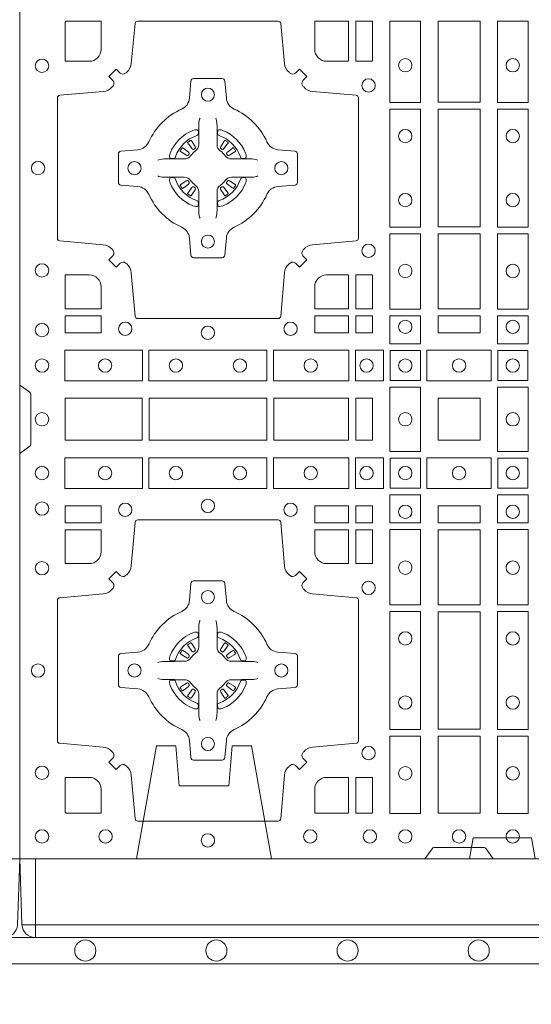
# Model space of a CAD drawing. Units: millimetres. Extents: x 0 to 21000, y 0 to 14850.
# Drawn here: x 9796 to 9992, y 10076 to 10451 of the extents above; entities that cross this region are included whole.
import ezdxf

# ---------------------------------------------------------------- set-up
doc = ezdxf.new("R2010")
doc.units = ezdxf.units.MM
doc.header["$LTSCALE"] = 333.33333
doc.linetypes.add('VERDECKT2', pattern=[4.7625, 3.175, -1.5875])
doc.layers.add('AS_kóty', color=132, linetype='Continuous', lineweight=13)
doc.layers.add('FRW-Vlies', color=8, linetype='Continuous', lineweight=15)
doc.layers.add('FRW-Rifi ST-B', color=7, linetype='Continuous', lineweight=5, transparency=0.5)
doc.styles.add('AS_Romans', font='simplex.shx', dxfattribs={"width": 0.8})
doc.dimstyles.new('AS_kóty_M25', dxfattribs={"dimscale": 25, "dimtxt": 2.5, "dimasz": 2.5, "dimexe": 2, "dimexo": 2.5, "dimgap": 0.75, "dimtad": 1, "dimtxsty": 'AS_Romans', "dimcen": 2.5, "dimdle": 2, "dimclrd": 256, "dimclre": 256, "dimclrt": 256, "dimadec": 0, "dimazin": 0, "dimtfac": 1, "dimtdec": 0, "dimtmove": 0, "dimatfit": 2, "dimfxl": 0, "dimarcsym": 0})

# ---------------------------------------------------------------- blocks, each defined once
blk = doc.blocks.new('ST-Block_SeitGitt_(DS)_verd')
at = {"color": 0, "linetype": 'Continuous', "lineweight": 0}
for p, q in [((-0.02517, 0.394), (-0.02517, 0.39912)), ((-0.03, 0.394), (-0.02517, 0.394)), ((-0.02517, 0.394), (0, 0.394)), ((-0.02517, -0.394), (-0.02517, 0.394))]:
    blk.add_line(p, q, dxfattribs=at)
at = {"color": 0, "linetype": 'Continuous'}
blk.add_line((-0.03, 0.39412), (-0.03, 0.394), dxfattribs=at)
blk.add_lwpolyline([(-0.03, 0.39412), (-0.03, -0.39412, 0.404026), (-0.02517, -0.39912), (0, -0.4), (0, 0.4), (-0.02517, 0.39912, 0.404026)], format="xyb", close=True, dxfattribs=at)
at = {"color": 0, "linetype": 'VERDECKT2', "lineweight": 13, "ltscale": 0.3}
blk.add_lwpolyline([(0, 0.30404), (0.043, 0.31162), (0.043, 0.319), (0.02777, 0.32033), (0.02777, 0.33917), (0.043, 0.3405), (0.043, 0.34788), (0, 0.35546)], dxfattribs=at)
at = {"color": 0, "linetype": 'VERDECKT2', "lineweight": 13, "ltscale": 0.2}
blk.add_lwpolyline([(0, 0.22853), (0.008, 0.22712), (0.008, 0.20488), (0, 0.20347)], dxfattribs=at)
blk = doc.blocks.new('ST-Block_(DS)')
at = {"color": 0, "linetype": 'Continuous', "lineweight": 0}
for p, q in [((0.06418, 0.27313), (0.06411, 0.27308)), ((0.06512, 0.27379), (0.06505, 0.27375)), ((0.07838, 0.27379), (0.07845, 0.27375)), ((0.07932, 0.27313), (0.07939, 0.27308)), ((0.06418, 0.25337), (0.06411, 0.25342)), ((0.06512, 0.25271), (0.06505, 0.25275)), ((0.07838, 0.25271), (0.07845, 0.25275)), ((0.07932, 0.25337), (0.07939, 0.25342)), ((0.06418, 0.08163), (0.06411, 0.08158)), ((0.06512, 0.08229), (0.06505, 0.08225)), ((0.07838, 0.08229), (0.07845, 0.08225)), ((0.07932, 0.08163), (0.07939, 0.08158)), ((0.06418, 0.06187), (0.06411, 0.06192)), ((0.06512, 0.06121), (0.06505, 0.06125)), ((0.07838, 0.06121), (0.07845, 0.06125)), ((0.07932, 0.06187), (0.07939, 0.06192))]:
    blk.add_line(p, q, dxfattribs=at)
at = {"color": 0, "linetype": 'Continuous'}
blk.add_lwpolyline([(0, 0.8), (0.8, 0.8), (0.8, 0), (0, 0)], close=True, dxfattribs=at)
at = {"color": 0, "linetype": 'Continuous', "lineweight": 0}
for points in [[(0.04038, 0.29942, -0.393417), (0.03833, 0.29949), (0.03684, 0.30099), (0.03401, 0.29816), (0.03551, 0.29667, -0.393708), (0.03558, 0.29462, 0.00291), (0.03522, 0.2942, -0.197739), (0.03185, 0.29245), (0.01528, 0.291, 0.389253), (0.01437, 0.29001), (0.01437, 0.23649, 0.389246), (0.01528, 0.2355), (0.03185, 0.23405, -0.197701), (0.03522, 0.2323, 0.00291), (0.03558, 0.23188, -0.393706), (0.03551, 0.22983), (0.03401, 0.22833), (0.03684, 0.22551), (0.03833, 0.22701, -0.39345), (0.04038, 0.22708, 0.00291), (0.0408, 0.22672, -0.197717), (0.04255, 0.22335), (0.044, 0.20678, 0.389261), (0.04499, 0.20587), (0.09851, 0.20587, 0.389254), (0.0995, 0.20678), (0.10095, 0.22335, -0.19771), (0.1027, 0.22672, 0.00291), (0.10312, 0.22708, -0.393445), (0.10517, 0.22701), (0.10667, 0.22551), (0.10949, 0.22833), (0.10799, 0.22983, -0.393717), (0.10792, 0.23188, 0.00291), (0.10828, 0.2323, -0.197697), (0.11165, 0.23405), (0.12822, 0.2355, 0.389254), (0.12913, 0.23649), (0.12913, 0.29001, 0.389261), (0.12822, 0.291), (0.11165, 0.29245, -0.197735), (0.10828, 0.2942, 0.00291), (0.10792, 0.29462, -0.393719), (0.10799, 0.29667), (0.10949, 0.29816), (0.10667, 0.30099), (0.10517, 0.29949, -0.393412), (0.10312, 0.29942, 0.00291), (0.1027, 0.29978, -0.197712), (0.10095, 0.30315), (0.0995, 0.31834, 0.389246), (0.09851, 0.31925), (0.04499, 0.31925, 0.389253), (0.044, 0.31834), (0.04255, 0.30315, -0.197719), (0.0408, 0.29978, 0.00291), (0.04038, 0.29942)], [(0.0265, 0.30398), (0.01734, 0.30398), (0.01734, 0.31901), (0.01758, 0.31901), (0.01758, 0.31925), (0.03102, 0.31925), (0.03102, 0.3085, -0.414214), (0.0265, 0.30398)], [(0.11248, 0.3085, 0.414214), (0.117, 0.30398), (0.12541, 0.30398), (0.12541, 0.31925), (0.11248, 0.31925), (0.11248, 0.3085)], [(0.09427, 0.27323, 0.273217), (0.0984, 0.27028), (0.10497, 0.2697, -0.38928), (0.10589, 0.26871), (0.10589, 0.25779, -0.389261), (0.10497, 0.2568), (0.0984, 0.25622, 0.273225), (0.09427, 0.25327, -0.186299), (0.08173, 0.24073, 0.273215), (0.07878, 0.2366), (0.0782, 0.23003, -0.389261), (0.07721, 0.22911), (0.06629, 0.22911, -0.38928), (0.0653, 0.23003), (0.06472, 0.2366, 0.273218), (0.06177, 0.24073, -0.186299), (0.04923, 0.25327, 0.273206), (0.0451, 0.25622), (0.03853, 0.2568, -0.389242), (0.03761, 0.25779), (0.03761, 0.26871, -0.389261), (0.03853, 0.2697), (0.0451, 0.27028, 0.273198), (0.04923, 0.27323, -0.186299), (0.06177, 0.28577, 0.273219), (0.06472, 0.2899), (0.0653, 0.29647, -0.389261), (0.06629, 0.29739), (0.07721, 0.29739, -0.389242), (0.0782, 0.29647), (0.07878, 0.2899, 0.273216), (0.08173, 0.28577, -0.186299), (0.09427, 0.27323)], [(0.06875, 0.28234), (0.06875, 0.28233), (0.06857, 0.28193, 0.060992), (0.06826, 0.27945), (0.06826, 0.27939), (0.06826, 0.27904), (0.06826, 0.27764), (0.06826, 0.27614), (0.06825, 0.27597), (0.06825, 0.27528), (0.06825, 0.27497), (0.06825, 0.27438), (0.06825, 0.27225, -0.240788), (0.06701, 0.26982, 0.080068), (0.06518, 0.26799, -0.2408), (0.06275, 0.26675), (0.06062, 0.26675), (0.06003, 0.26675), (0.05972, 0.26675), (0.05903, 0.26675), (0.05886, 0.26674), (0.05851, 0.26674), (0.0571, 0.26674), (0.05561, 0.26674), (0.05555, 0.26674, 0.066932), (0.05307, 0.26643), (0.05267, 0.26625), (0.05266, 0.26625)], [(0.07475, 0.28234), (0.07475, 0.28233), (0.07493, 0.28193, -0.060992), (0.07524, 0.27945), (0.07524, 0.27939), (0.07524, 0.27904), (0.07524, 0.27764), (0.07524, 0.27614), (0.07525, 0.27597), (0.07525, 0.27528), (0.07525, 0.27497), (0.07525, 0.27438), (0.07525, 0.27225, 0.240788), (0.07649, 0.26982, -0.080068), (0.07832, 0.26799, 0.2408), (0.08075, 0.26675), (0.08288, 0.26675), (0.08347, 0.26675), (0.08378, 0.26675), (0.08447, 0.26675), (0.08464, 0.26674), (0.08499, 0.26674), (0.0864, 0.26674), (0.08789, 0.26674), (0.08795, 0.26674, -0.066932), (0.09043, 0.26643), (0.09083, 0.26625), (0.09084, 0.26625)], [(0.0675, 0.27564, 0.350427), (0.06811, 0.27657), (0.06802, 0.27753), (0.06793, 0.27771), (0.06762, 0.27785), (0.06716, 0.27788), (0.06663, 0.27781), (0.06607, 0.27764), (0.06602, 0.27762, 0.205826), (0.05738, 0.26898), (0.05722, 0.2685), (0.05712, 0.26792), (0.05713, 0.26746), (0.05723, 0.26715), (0.05741, 0.26699), (0.05747, 0.26698), (0.05843, 0.26689, 0.349525), (0.05936, 0.2675, -0.231661), (0.0675, 0.27564)], [(0.076, 0.27564, -0.350427), (0.07539, 0.27657), (0.07548, 0.27753), (0.07557, 0.27771), (0.07588, 0.27785), (0.07634, 0.27788), (0.07687, 0.27781), (0.07743, 0.27764), (0.07748, 0.27762, -0.205826), (0.08612, 0.26898), (0.08628, 0.2685), (0.08638, 0.26792), (0.08637, 0.26746), (0.08627, 0.26715), (0.08609, 0.26699), (0.08603, 0.26698), (0.08507, 0.26689, -0.349525), (0.08414, 0.2675, 0.231661), (0.076, 0.27564)], [(0.06457, 0.26856), (0.06462, 0.26866), (0.06464, 0.26877), (0.06462, 0.26893), (0.06451, 0.26915), (0.06432, 0.26934), (0.06268, 0.27058), (0.06256, 0.27067), (0.06245, 0.27074), (0.06219, 0.27093, 0.399673), (0.06192, 0.27089), (0.06187, 0.27082, 0.021476), (0.06125, 0.26995), (0.06121, 0.26988, 0.399821), (0.06127, 0.26961), (0.06153, 0.26943), (0.06164, 0.26935), (0.06176, 0.26927), (0.06349, 0.26815), (0.06386, 0.26801), (0.06401, 0.26801), (0.06417, 0.26806), (0.06426, 0.26813), (0.06431, 0.26819, -0.012628), (0.06457, 0.26856)], [(0.06411, 0.27308, 0.399935), (0.06407, 0.27281), (0.06426, 0.27255), (0.06433, 0.27244), (0.06442, 0.27232), (0.06566, 0.27068), (0.06596, 0.27042), (0.06611, 0.27037), (0.06628, 0.27037), (0.06638, 0.2704), (0.06644, 0.27043, -0.012628), (0.06681, 0.27069), (0.0669, 0.27077), (0.06696, 0.27087), (0.06699, 0.27103), (0.06696, 0.27127), (0.06685, 0.27151), (0.06573, 0.27324), (0.06565, 0.27336), (0.06557, 0.27347), (0.06539, 0.27373, 0.399622), (0.06512, 0.27379)], [(0.06505, 0.27375, 0.021476), (0.06418, 0.27313)], [(0.07939, 0.27308, -0.399935), (0.07943, 0.27281), (0.07924, 0.27255), (0.07917, 0.27244), (0.07908, 0.27232), (0.07784, 0.27068), (0.07754, 0.27042), (0.07739, 0.27037), (0.07722, 0.27037), (0.07712, 0.2704), (0.07706, 0.27043, 0.012628), (0.07669, 0.27069), (0.0766, 0.27077), (0.07654, 0.27087), (0.07651, 0.27103), (0.07654, 0.27127), (0.07665, 0.27151), (0.07777, 0.27324), (0.07785, 0.27336), (0.07793, 0.27347), (0.07811, 0.27373, -0.399622), (0.07838, 0.27379)], [(0.07845, 0.27375, -0.021476), (0.07932, 0.27313)], [(0.07893, 0.26856), (0.07888, 0.26866), (0.07886, 0.26877), (0.07888, 0.26893), (0.07899, 0.26915), (0.07918, 0.26934), (0.08082, 0.27058), (0.08094, 0.27067), (0.08105, 0.27074), (0.08131, 0.27093, -0.399673), (0.08158, 0.27089), (0.08163, 0.27082, -0.021476), (0.08225, 0.26995), (0.08229, 0.26988, -0.399821), (0.08223, 0.26961), (0.08197, 0.26943), (0.08186, 0.26935), (0.08174, 0.26927), (0.08001, 0.26815), (0.07964, 0.26801), (0.07949, 0.26801), (0.07933, 0.26806), (0.07924, 0.26813), (0.07919, 0.26819, 0.012628), (0.07893, 0.26856)], [(0.06875, 0.24416), (0.06875, 0.24417), (0.06857, 0.24457, -0.060992), (0.06826, 0.24705), (0.06826, 0.24711), (0.06826, 0.24746), (0.06826, 0.24886), (0.06826, 0.25036), (0.06825, 0.25053), (0.06825, 0.25122), (0.06825, 0.25153), (0.06825, 0.25212), (0.06825, 0.25425, 0.240788), (0.06701, 0.25668, -0.080068), (0.06518, 0.25851, 0.2408), (0.06275, 0.25975), (0.06062, 0.25975), (0.06003, 0.25975), (0.05972, 0.25975), (0.05903, 0.25975), (0.05886, 0.25976), (0.05851, 0.25976), (0.0571, 0.25976), (0.05561, 0.25976), (0.05555, 0.25976, -0.066932), (0.05307, 0.26007), (0.05267, 0.26025), (0.05266, 0.26025)], [(0.0675, 0.25086, -0.350427), (0.06811, 0.24993), (0.06802, 0.24897), (0.06793, 0.24879), (0.06762, 0.24865), (0.06716, 0.24862), (0.06663, 0.24869), (0.06607, 0.24886), (0.06602, 0.24888, -0.205826), (0.05738, 0.25752), (0.05722, 0.258), (0.05712, 0.25858), (0.05713, 0.25904), (0.05723, 0.25935), (0.05741, 0.25951), (0.05747, 0.25952), (0.05843, 0.25961, -0.349525), (0.05936, 0.259, 0.231661), (0.0675, 0.25086)], [(0.07475, 0.24416), (0.07475, 0.24417), (0.07493, 0.24457, 0.060992), (0.07524, 0.24705), (0.07524, 0.24711), (0.07524, 0.24746), (0.07524, 0.24886), (0.07524, 0.25036), (0.07525, 0.25053), (0.07525, 0.25122), (0.07525, 0.25153), (0.07525, 0.25212), (0.07525, 0.25425, -0.240788), (0.07649, 0.25668, 0.080068), (0.07832, 0.25851, -0.2408), (0.08075, 0.25975), (0.08288, 0.25975), (0.08347, 0.25975), (0.08378, 0.25975), (0.08447, 0.25975), (0.08464, 0.25976), (0.08499, 0.25976), (0.0864, 0.25976), (0.08789, 0.25976), (0.08795, 0.25976, 0.066932), (0.09043, 0.26007), (0.09083, 0.26025), (0.09084, 0.26025)], [(0.076, 0.25086, 0.350427), (0.07539, 0.24993), (0.07548, 0.24897), (0.07557, 0.24879), (0.07588, 0.24865), (0.07634, 0.24862), (0.07687, 0.24869), (0.07743, 0.24886), (0.07748, 0.24888, 0.205826), (0.08612, 0.25752), (0.08628, 0.258), (0.08638, 0.25858), (0.08637, 0.25904), (0.08627, 0.25935), (0.08609, 0.25951), (0.08603, 0.25952), (0.08507, 0.25961, 0.349525), (0.08414, 0.259, -0.231661), (0.076, 0.25086)], [(0.06457, 0.25794), (0.06462, 0.25784), (0.06464, 0.25773), (0.06462, 0.25757), (0.06451, 0.25735), (0.06432, 0.25716), (0.06268, 0.25592), (0.06256, 0.25583), (0.06245, 0.25576), (0.06219, 0.25557, -0.399673), (0.06192, 0.25561), (0.06187, 0.25568, -0.021476), (0.06125, 0.25655), (0.06121, 0.25662, -0.399821), (0.06127, 0.25689), (0.06153, 0.25707), (0.06164, 0.25715), (0.06176, 0.25723), (0.06349, 0.25835), (0.06386, 0.25849), (0.06401, 0.25849), (0.06417, 0.25844), (0.06426, 0.25837), (0.06431, 0.25831, 0.012628), (0.06457, 0.25794)], [(0.06411, 0.25342, -0.399935), (0.06407, 0.25369), (0.06426, 0.25395), (0.06433, 0.25406), (0.06442, 0.25418), (0.06566, 0.25582), (0.06596, 0.25608), (0.06611, 0.25613), (0.06628, 0.25613), (0.06638, 0.2561), (0.06644, 0.25607, 0.012628), (0.06681, 0.25581), (0.0669, 0.25573), (0.06696, 0.25563), (0.06699, 0.25547), (0.06696, 0.25523), (0.06685, 0.25499), (0.06573, 0.25326), (0.06565, 0.25314), (0.06557, 0.25303), (0.06539, 0.25277, -0.399622), (0.06512, 0.25271)], [(0.07939, 0.25342, 0.399935), (0.07943, 0.25369), (0.07924, 0.25395), (0.07917, 0.25406), (0.07908, 0.25418), (0.07784, 0.25582), (0.07754, 0.25608), (0.07739, 0.25613), (0.07722, 0.25613), (0.07712, 0.2561), (0.07706, 0.25607, -0.012628), (0.07669, 0.25581), (0.0766, 0.25573), (0.07654, 0.25563), (0.07651, 0.25547), (0.07654, 0.25523), (0.07665, 0.25499), (0.07777, 0.25326), (0.07785, 0.25314), (0.07793, 0.25303), (0.07811, 0.25277, 0.399622), (0.07838, 0.25271)], [(0.07893, 0.25794), (0.07888, 0.25784), (0.07886, 0.25773), (0.07888, 0.25757), (0.07899, 0.25735), (0.07918, 0.25716), (0.08082, 0.25592), (0.08094, 0.25583), (0.08105, 0.25576), (0.08131, 0.25557, 0.399673), (0.08158, 0.25561), (0.08163, 0.25568, 0.021476), (0.08225, 0.25655), (0.08229, 0.25662, 0.399821), (0.08223, 0.25689), (0.08197, 0.25707), (0.08186, 0.25715), (0.08174, 0.25723), (0.08001, 0.25835), (0.07964, 0.25849), (0.07949, 0.25849), (0.07933, 0.25844), (0.07924, 0.25837), (0.07919, 0.25831, -0.012628), (0.07893, 0.25794)], [(0.06505, 0.25275, -0.021476), (0.06418, 0.25337)], [(0.07845, 0.25275, 0.021476), (0.07932, 0.25337)], [(0.0265, 0.22252, -0.414214), (0.03102, 0.218), (0.03102, 0.20959), (0.01734, 0.20959), (0.01734, 0.22252), (0.0265, 0.22252)], [(0.117, 0.22252, 0.414214), (0.11248, 0.218), (0.11248, 0.20959), (0.12541, 0.20959), (0.12541, 0.22252), (0.117, 0.22252)], [(0, 0.1805), (0.00383, 0.17779, -0.24527), (0.00424, 0.17709), (0.00424, 0.15791, -0.245266), (0.00383, 0.15721), (0, 0.1545)], [(0.04038, 0.03558, 0.393417), (0.03833, 0.03551), (0.03684, 0.03401), (0.03401, 0.03684), (0.03551, 0.03833, 0.393708), (0.03558, 0.04038, -0.00291), (0.03522, 0.0408, 0.197739), (0.03185, 0.04255), (0.01528, 0.044, -0.389253), (0.01437, 0.04499), (0.01437, 0.09851, -0.389246), (0.01528, 0.0995), (0.03185, 0.10095, 0.197701), (0.03522, 0.1027, -0.00291), (0.03558, 0.10312, 0.393706), (0.03551, 0.10517), (0.03401, 0.10667), (0.03684, 0.10949), (0.03833, 0.10799, 0.39345), (0.04038, 0.10792, -0.00291), (0.0408, 0.10828, 0.197717), (0.04255, 0.11165), (0.044, 0.12822, -0.389261), (0.04499, 0.12913), (0.09851, 0.12913, -0.389254), (0.0995, 0.12822), (0.10095, 0.11165, 0.19771), (0.1027, 0.10828, -0.00291), (0.10312, 0.10792, 0.393445), (0.10517, 0.10799), (0.10667, 0.10949), (0.10949, 0.10667), (0.10799, 0.10517, 0.393717), (0.10792, 0.10312, -0.00291), (0.10828, 0.1027, 0.197697), (0.11165, 0.10095), (0.12822, 0.0995, -0.389254), (0.12913, 0.09851), (0.12913, 0.04499, -0.389261), (0.12822, 0.044), (0.11165, 0.04255, 0.197735), (0.10828, 0.0408, -0.00291), (0.10792, 0.04038, 0.393719), (0.10799, 0.03833), (0.10949, 0.03684), (0.10667, 0.03401), (0.10517, 0.03551, 0.393412), (0.10312, 0.03558, -0.00291), (0.1027, 0.03522, 0.197712), (0.10095, 0.03185), (0.0995, 0.01528, -0.389246), (0.09851, 0.01437), (0.04499, 0.01437, -0.389253), (0.044, 0.01528), (0.04255, 0.03185, 0.197719), (0.0408, 0.03522, -0.00291), (0.04038, 0.03558)], [(0.0265, 0.11248, 0.414214), (0.03102, 0.117), (0.03102, 0.12541), (0.01734, 0.12541), (0.01734, 0.11248), (0.0265, 0.11248)], [(0.117, 0.11248, -0.414214), (0.11248, 0.117), (0.11248, 0.12541), (0.12541, 0.12541), (0.12541, 0.11248), (0.117, 0.11248)], [(0.09427, 0.06177, -0.273217), (0.0984, 0.06472), (0.10497, 0.0653, 0.38928), (0.10589, 0.06629), (0.10589, 0.07721, 0.389261), (0.10497, 0.0782), (0.0984, 0.07878, -0.273225), (0.09427, 0.08173, 0.186299), (0.08173, 0.09427, -0.273215), (0.07878, 0.0984), (0.0782, 0.10497, 0.389261), (0.07721, 0.10589), (0.06629, 0.10589, 0.38928), (0.0653, 0.10497), (0.06472, 0.0984, -0.273218), (0.06177, 0.09427, 0.186299), (0.04923, 0.08173, -0.273206), (0.0451, 0.07878), (0.03853, 0.0782, 0.389242), (0.03761, 0.07721), (0.03761, 0.06629, 0.389261), (0.03853, 0.0653), (0.0451, 0.06472, -0.273198), (0.04923, 0.06177, 0.186299), (0.06177, 0.04923, -0.273219), (0.06472, 0.0451), (0.0653, 0.03853, 0.389261), (0.06629, 0.03761), (0.07721, 0.03761, 0.389242), (0.0782, 0.03853), (0.07878, 0.0451, -0.273216), (0.08173, 0.04923, 0.186299), (0.09427, 0.06177)], [(0.06875, 0.09084), (0.06875, 0.09083), (0.06857, 0.09043, 0.060992), (0.06826, 0.08795), (0.06826, 0.08789), (0.06826, 0.08754), (0.06826, 0.08614), (0.06826, 0.08464), (0.06825, 0.08447), (0.06825, 0.08378), (0.06825, 0.08347), (0.06825, 0.08288), (0.06825, 0.08075, -0.240788), (0.06701, 0.07832, 0.080068), (0.06518, 0.07649, -0.2408), (0.06275, 0.07525), (0.06062, 0.07525), (0.06003, 0.07525), (0.05972, 0.07525), (0.05903, 0.07525), (0.05886, 0.07524), (0.05851, 0.07524), (0.0571, 0.07524), (0.05561, 0.07524), (0.05555, 0.07524, 0.066932), (0.05307, 0.07493), (0.05267, 0.07475), (0.05266, 0.07475)], [(0.07475, 0.09084), (0.07475, 0.09083), (0.07493, 0.09043, -0.060992), (0.07524, 0.08795), (0.07524, 0.08789), (0.07524, 0.08754), (0.07524, 0.08614), (0.07524, 0.08464), (0.07525, 0.08447), (0.07525, 0.08378), (0.07525, 0.08347), (0.07525, 0.08288), (0.07525, 0.08075, 0.240788), (0.07649, 0.07832, -0.080068), (0.07832, 0.07649, 0.2408), (0.08075, 0.07525), (0.08288, 0.07525), (0.08347, 0.07525), (0.08378, 0.07525), (0.08447, 0.07525), (0.08464, 0.07524), (0.08499, 0.07524), (0.0864, 0.07524), (0.08789, 0.07524), (0.08795, 0.07524, -0.066932), (0.09043, 0.07493), (0.09083, 0.07475), (0.09084, 0.07475)], [(0.0675, 0.08414, 0.350427), (0.06811, 0.08507), (0.06802, 0.08603), (0.06793, 0.08621), (0.06762, 0.08635), (0.06716, 0.08638), (0.06663, 0.08631), (0.06607, 0.08614), (0.06602, 0.08612, 0.205826), (0.05738, 0.07748), (0.05722, 0.077), (0.05712, 0.07642), (0.05713, 0.07596), (0.05723, 0.07565), (0.05741, 0.07549), (0.05747, 0.07548), (0.05843, 0.07539, 0.349525), (0.05936, 0.076, -0.231661), (0.0675, 0.08414)], [(0.076, 0.08414, -0.350427), (0.07539, 0.08507), (0.07548, 0.08603), (0.07557, 0.08621), (0.07588, 0.08635), (0.07634, 0.08638), (0.07687, 0.08631), (0.07743, 0.08614), (0.07748, 0.08612, -0.205826), (0.08612, 0.07748), (0.08628, 0.077), (0.08638, 0.07642), (0.08637, 0.07596), (0.08627, 0.07565), (0.08609, 0.07549), (0.08603, 0.07548), (0.08507, 0.07539, -0.349525), (0.08414, 0.076, 0.231661), (0.076, 0.08414)], [(0.06457, 0.07706), (0.06462, 0.07716), (0.06464, 0.07727), (0.06462, 0.07743), (0.06451, 0.07765), (0.06432, 0.07784), (0.06268, 0.07908), (0.06256, 0.07917), (0.06245, 0.07924), (0.06219, 0.07943, 0.399673), (0.06192, 0.07939), (0.06187, 0.07932, 0.021476), (0.06125, 0.07845), (0.06121, 0.07838, 0.399821), (0.06127, 0.07811), (0.06153, 0.07793), (0.06164, 0.07785), (0.06176, 0.07777), (0.06349, 0.07665), (0.06386, 0.07651), (0.06401, 0.07651), (0.06417, 0.07656), (0.06426, 0.07663), (0.06431, 0.07669, -0.012628), (0.06457, 0.07706)], [(0.06411, 0.08158, 0.399935), (0.06407, 0.08131), (0.06426, 0.08105), (0.06433, 0.08094), (0.06442, 0.08082), (0.06566, 0.07918), (0.06596, 0.07892), (0.06611, 0.07887), (0.06628, 0.07887), (0.06638, 0.0789), (0.06644, 0.07893, -0.012628), (0.06681, 0.07919), (0.0669, 0.07927), (0.06696, 0.07937), (0.06699, 0.07953), (0.06696, 0.07977), (0.06685, 0.08001), (0.06573, 0.08174), (0.06565, 0.08186), (0.06557, 0.08197), (0.06539, 0.08223, 0.399622), (0.06512, 0.08229)], [(0.06505, 0.08225, 0.021476), (0.06418, 0.08163)], [(0.07939, 0.08158, -0.399935), (0.07943, 0.08131), (0.07924, 0.08105), (0.07917, 0.08094), (0.07908, 0.08082), (0.07784, 0.07918), (0.07754, 0.07892), (0.07739, 0.07887), (0.07722, 0.07887), (0.07712, 0.0789), (0.07706, 0.07893, 0.012628), (0.07669, 0.07919), (0.0766, 0.07927), (0.07654, 0.07937), (0.07651, 0.07953), (0.07654, 0.07977), (0.07665, 0.08001), (0.07777, 0.08174), (0.07785, 0.08186), (0.07793, 0.08197), (0.07811, 0.08223, -0.399622), (0.07838, 0.08229)], [(0.07845, 0.08225, -0.021476), (0.07932, 0.08163)], [(0.07893, 0.07706), (0.07888, 0.07716), (0.07886, 0.07727), (0.07888, 0.07743), (0.07899, 0.07765), (0.07918, 0.07784), (0.08082, 0.07908), (0.08094, 0.07917), (0.08105, 0.07924), (0.08131, 0.07943, -0.399673), (0.08158, 0.07939), (0.08163, 0.07932, -0.021476), (0.08225, 0.07845), (0.08229, 0.07838, -0.399821), (0.08223, 0.07811), (0.08197, 0.07793), (0.08186, 0.07785), (0.08174, 0.07777), (0.08001, 0.07665), (0.07964, 0.07651), (0.07949, 0.07651), (0.07933, 0.07656), (0.07924, 0.07663), (0.07919, 0.07669, 0.012628), (0.07893, 0.07706)], [(0.06875, 0.05266), (0.06875, 0.05267), (0.06857, 0.05307, -0.060992), (0.06826, 0.05555), (0.06826, 0.05561), (0.06826, 0.05596), (0.06826, 0.05736), (0.06826, 0.05886), (0.06825, 0.05903), (0.06825, 0.05972), (0.06825, 0.06003), (0.06825, 0.06062), (0.06825, 0.06275, 0.240788), (0.06701, 0.06518, -0.080068), (0.06518, 0.06701, 0.2408), (0.06275, 0.06825), (0.06062, 0.06825), (0.06003, 0.06825), (0.05972, 0.06825), (0.05903, 0.06825), (0.05886, 0.06826), (0.05851, 0.06826), (0.0571, 0.06826), (0.05561, 0.06826), (0.05555, 0.06826, -0.066932), (0.05307, 0.06857), (0.05267, 0.06875), (0.05266, 0.06875)], [(0.0675, 0.05936, -0.350427), (0.06811, 0.05843), (0.06802, 0.05747), (0.06793, 0.05729), (0.06762, 0.05715), (0.06716, 0.05712), (0.06663, 0.05719), (0.06607, 0.05736), (0.06602, 0.05738, -0.205826), (0.05738, 0.06602), (0.05722, 0.0665), (0.05712, 0.06708), (0.05713, 0.06754), (0.05723, 0.06785), (0.05741, 0.06801), (0.05747, 0.06802), (0.05843, 0.06811, -0.349525), (0.05936, 0.0675, 0.231661), (0.0675, 0.05936)], [(0.07475, 0.05266), (0.07475, 0.05267), (0.07493, 0.05307, 0.060992), (0.07524, 0.05555), (0.07524, 0.05561), (0.07524, 0.05596), (0.07524, 0.05736), (0.07524, 0.05886), (0.07525, 0.05903), (0.07525, 0.05972), (0.07525, 0.06003), (0.07525, 0.06062), (0.07525, 0.06275, -0.240788), (0.07649, 0.06518, 0.080068), (0.07832, 0.06701, -0.2408), (0.08075, 0.06825), (0.08288, 0.06825), (0.08347, 0.06825), (0.08378, 0.06825), (0.08447, 0.06825), (0.08464, 0.06826), (0.08499, 0.06826), (0.0864, 0.06826), (0.08789, 0.06826), (0.08795, 0.06826, 0.066932), (0.09043, 0.06857), (0.09083, 0.06875), (0.09084, 0.06875)], [(0.076, 0.05936, 0.350427), (0.07539, 0.05843), (0.07548, 0.05747), (0.07557, 0.05729), (0.07588, 0.05715), (0.07634, 0.05712), (0.07687, 0.05719), (0.07743, 0.05736), (0.07748, 0.05738, 0.205826), (0.08612, 0.06602), (0.08628, 0.0665), (0.08638, 0.06708), (0.08637, 0.06754), (0.08627, 0.06785), (0.08609, 0.06801), (0.08603, 0.06802), (0.08507, 0.06811, 0.349525), (0.08414, 0.0675, -0.231661), (0.076, 0.05936)], [(0.06457, 0.06644), (0.06462, 0.06634), (0.06464, 0.06623), (0.06462, 0.06607), (0.06451, 0.06585), (0.06432, 0.06566), (0.06268, 0.06442), (0.06256, 0.06433), (0.06245, 0.06426), (0.06219, 0.06407, -0.399673), (0.06192, 0.06411), (0.06187, 0.06418, -0.021476), (0.06125, 0.06505), (0.06121, 0.06512, -0.399821), (0.06127, 0.06539), (0.06153, 0.06557), (0.06164, 0.06565), (0.06176, 0.06573), (0.06349, 0.06685), (0.06386, 0.06699), (0.06401, 0.06699), (0.06417, 0.06694), (0.06426, 0.06687), (0.06431, 0.06681, 0.012628), (0.06457, 0.06644)], [(0.06411, 0.06192, -0.399935), (0.06407, 0.06219), (0.06426, 0.06245), (0.06433, 0.06256), (0.06442, 0.06268), (0.06566, 0.06432), (0.06596, 0.06458), (0.06611, 0.06463), (0.06628, 0.06463), (0.06638, 0.0646), (0.06644, 0.06457, 0.012628), (0.06681, 0.06431), (0.0669, 0.06423), (0.06696, 0.06413), (0.06699, 0.06397), (0.06696, 0.06373), (0.06685, 0.06349), (0.06573, 0.06176), (0.06565, 0.06164), (0.06557, 0.06153), (0.06539, 0.06127, -0.399622), (0.06512, 0.06121)], [(0.07939, 0.06192, 0.399935), (0.07943, 0.06219), (0.07924, 0.06245), (0.07917, 0.06256), (0.07908, 0.06268), (0.07784, 0.06432), (0.07754, 0.06458), (0.07739, 0.06463), (0.07722, 0.06463), (0.07712, 0.0646), (0.07706, 0.06457, -0.012628), (0.07669, 0.06431), (0.0766, 0.06423), (0.07654, 0.06413), (0.07651, 0.06397), (0.07654, 0.06373), (0.07665, 0.06349), (0.07777, 0.06176), (0.07785, 0.06164), (0.07793, 0.06153), (0.07811, 0.06127, 0.399622), (0.07838, 0.06121)], [(0.07893, 0.06644), (0.07888, 0.06634), (0.07886, 0.06623), (0.07888, 0.06607), (0.07899, 0.06585), (0.07918, 0.06566), (0.08082, 0.06442), (0.08094, 0.06433), (0.08105, 0.06426), (0.08131, 0.06407, 0.399673), (0.08158, 0.06411), (0.08163, 0.06418, 0.021476), (0.08225, 0.06505), (0.08229, 0.06512, 0.399821), (0.08223, 0.06539), (0.08197, 0.06557), (0.08186, 0.06565), (0.08174, 0.06573), (0.08001, 0.06685), (0.07964, 0.06699), (0.07949, 0.06699), (0.07933, 0.06694), (0.07924, 0.06687), (0.07919, 0.06681, -0.012628), (0.07893, 0.06644)], [(0.06505, 0.06125, -0.021476), (0.06418, 0.06187)], [(0.07845, 0.06125, 0.021476), (0.07932, 0.06187)], [(0.0265, 0.03102), (0.01734, 0.03102), (0.01734, 0.01758), (0.01758, 0.01758), (0.01758, 0.01734), (0.03102, 0.01734), (0.03102, 0.0265, 0.414214), (0.0265, 0.03102)], [(0.11248, 0.0265, -0.414214), (0.117, 0.03102), (0.12541, 0.03102), (0.12541, 0.01734), (0.11248, 0.01734), (0.11248, 0.0265)], [(0.1545, 0), (0.15721, 0.00383, -0.245266), (0.15791, 0.00424), (0.17709, 0.00424, -0.24527), (0.17779, 0.00383), (0.1805, 0)]]:
    blk.add_lwpolyline(points, format="xyb", dxfattribs=at)
for points in [[(0.12809, 0.31925), (0.12809, 0.30398), (0.1345, 0.30398), (0.1345, 0.31925)], [(0.15284, 0.28824), (0.14116, 0.28824), (0.14116, 0.31925), (0.15284, 0.31925)], [(0.1595, 0.31925), (0.1595, 0.28834), (0.1755, 0.28834), (0.1755, 0.31925)], [(0.18216, 0.28824), (0.19384, 0.28824), (0.19384, 0.31925), (0.18216, 0.31925)], [(0.15284, 0.24074), (0.14116, 0.24074), (0.14116, 0.28576), (0.15284, 0.28576)], [(0.1755, 0.28566), (0.1595, 0.28566), (0.1595, 0.24084), (0.1755, 0.24084)], [(0.18216, 0.24074), (0.19384, 0.24074), (0.19384, 0.28576), (0.18216, 0.28576)], [(0.15284, 0.2095), (0.15284, 0.23826), (0.14116, 0.23826), (0.14116, 0.2095)], [(0.1595, 0.23816), (0.1595, 0.20959), (0.1755, 0.20959), (0.1755, 0.23816)], [(0.18216, 0.2095), (0.18216, 0.23826), (0.19384, 0.23826), (0.19384, 0.2095)], [(0.12809, 0.22252), (0.1345, 0.22252), (0.1345, 0.20959), (0.12809, 0.20959)], [(0.01734, 0.20691), (0.01734, 0.2005), (0.03102, 0.2005), (0.03102, 0.20691)], [(0.11248, 0.20691), (0.11248, 0.2005), (0.12541, 0.2005), (0.12541, 0.20691)], [(0.12809, 0.20691), (0.12809, 0.2005), (0.1345, 0.2005), (0.1345, 0.20691)], [(0.15284, 0.19625), (0.14116, 0.19625), (0.14116, 0.207), (0.15284, 0.207)], [(0.1595, 0.20691), (0.1595, 0.2005), (0.1755, 0.2005), (0.1755, 0.20691)], [(0.18216, 0.19625), (0.19384, 0.19625), (0.19384, 0.207), (0.18216, 0.207)], [(0.01725, 0.19384), (0.04676, 0.19384), (0.04676, 0.18216), (0.01725, 0.18216)], [(0.04924, 0.19384), (0.09426, 0.19384), (0.09426, 0.18216), (0.04924, 0.18216)], [(0.1255, 0.18216), (0.1255, 0.19384), (0.09674, 0.19384), (0.09674, 0.18216)], [(0.13875, 0.18216), (0.13875, 0.19384), (0.128, 0.19384), (0.128, 0.18216)], [(0.14125, 0.18225), (0.14125, 0.19375), (0.15275, 0.19375), (0.15275, 0.18225)], [(0.15525, 0.18216), (0.17975, 0.18216), (0.17975, 0.19384), (0.15525, 0.19384)], [(0.19375, 0.18225), (0.19375, 0.19375), (0.18225, 0.19375), (0.18225, 0.18225)], [(0.14116, 0.17975), (0.14116, 0.15525), (0.15284, 0.15525), (0.15284, 0.17975)], [(0.19384, 0.17975), (0.19384, 0.15525), (0.18216, 0.15525), (0.18216, 0.17975)], [(0.01734, 0.1595), (0.01734, 0.1755), (0.04666, 0.1755), (0.04666, 0.1595)], [(0.04934, 0.1755), (0.09416, 0.1755), (0.09416, 0.1595), (0.04934, 0.1595)], [(0.09684, 0.1595), (0.09684, 0.1755), (0.12541, 0.1755), (0.12541, 0.1595)], [(0.12809, 0.1755), (0.12809, 0.1595), (0.1345, 0.1595), (0.1345, 0.1755)], [(0.1755, 0.1755), (0.1595, 0.1755), (0.1595, 0.1595), (0.1652, 0.1595), (0.1653, 0.1595), (0.1755, 0.1595), (0.1755, 0.1697), (0.1755, 0.1698)], [(0.1755, 0.1595), (0.1595, 0.1595), (0.1595, 0.1755), (0.1652, 0.1755), (0.1653, 0.1755), (0.1755, 0.1755), (0.1755, 0.1653), (0.1755, 0.1652)], [(0.01725, 0.14116), (0.04676, 0.14116), (0.04676, 0.15284), (0.01725, 0.15284)], [(0.04924, 0.14116), (0.09426, 0.14116), (0.09426, 0.15284), (0.04924, 0.15284)], [(0.1255, 0.15284), (0.1255, 0.14116), (0.09674, 0.14116), (0.09674, 0.15284)], [(0.13875, 0.15284), (0.13875, 0.14116), (0.128, 0.14116), (0.128, 0.15284)], [(0.14125, 0.15275), (0.14125, 0.14125), (0.15275, 0.14125), (0.15275, 0.15275)], [(0.15525, 0.15284), (0.17975, 0.15284), (0.17975, 0.14116), (0.15525, 0.14116)], [(0.19375, 0.15275), (0.19375, 0.14125), (0.18225, 0.14125), (0.18225, 0.15275)], [(0.15284, 0.13875), (0.14116, 0.13875), (0.14116, 0.128), (0.15284, 0.128)], [(0.18216, 0.13875), (0.19384, 0.13875), (0.19384, 0.128), (0.18216, 0.128)], [(0.01734, 0.12809), (0.01734, 0.1345), (0.03102, 0.1345), (0.03102, 0.12809)], [(0.11248, 0.12809), (0.11248, 0.1345), (0.12541, 0.1345), (0.12541, 0.12809)], [(0.12809, 0.12809), (0.12809, 0.1345), (0.1345, 0.1345), (0.1345, 0.12809)], [(0.1595, 0.12809), (0.1595, 0.1345), (0.1755, 0.1345), (0.1755, 0.12809)], [(0.12809, 0.11248), (0.1345, 0.11248), (0.1345, 0.12541), (0.12809, 0.12541)], [(0.15284, 0.1255), (0.15284, 0.09674), (0.14116, 0.09674), (0.14116, 0.1255)], [(0.1595, 0.09684), (0.1595, 0.12541), (0.1755, 0.12541), (0.1755, 0.09684)], [(0.18216, 0.1255), (0.18216, 0.09674), (0.19384, 0.09674), (0.19384, 0.1255)], [(0.15284, 0.09426), (0.14116, 0.09426), (0.14116, 0.04924), (0.15284, 0.04924)], [(0.1755, 0.04934), (0.1595, 0.04934), (0.1595, 0.09416), (0.1755, 0.09416)], [(0.18216, 0.09426), (0.19384, 0.09426), (0.19384, 0.04924), (0.18216, 0.04924)], [(0.15284, 0.04676), (0.14116, 0.04676), (0.14116, 0.01725), (0.15284, 0.01725)], [(0.1595, 0.01734), (0.1595, 0.04666), (0.1755, 0.04666), (0.1755, 0.01734)], [(0.18216, 0.04676), (0.19384, 0.04676), (0.19384, 0.01725), (0.18216, 0.01725)], [(0.12809, 0.01734), (0.12809, 0.03102), (0.1345, 0.03102), (0.1345, 0.01734)]]:
    blk.add_lwpolyline(points, close=True, dxfattribs=at)
for centre, radius in [((0.0085, 0.30225), 0.00255), ((0.147, 0.30245), 0.00255), ((0.188, 0.30245), 0.00255), ((0.133, 0.29475), 0.00255), ((0.07175, 0.29125), 0.0025), ((0.147, 0.27545), 0.00255), ((0.188, 0.27545), 0.00255), ((0.007, 0.26325), 0.00255), ((0.04375, 0.26325), 0.0025), ((0.09975, 0.26325), 0.0025), ((0.147, 0.25105), 0.00255), ((0.188, 0.25105), 0.00255), ((0.07175, 0.23525), 0.0025), ((0.133, 0.23175), 0.00255), ((0.0085, 0.22425), 0.00255), ((0.147, 0.22405), 0.00255), ((0.188, 0.22405), 0.00255), ((0.0085, 0.2015), 0.00255), ((0.04025, 0.202), 0.00255), ((0.07175, 0.2005), 0.00255), ((0.10325, 0.202), 0.00255), ((0.147, 0.20275), 0.00255), ((0.188, 0.20275), 0.00255), ((0.0085, 0.188), 0.00255), ((0.03255, 0.188), 0.00255), ((0.05955, 0.188), 0.00255), ((0.08395, 0.188), 0.00255), ((0.11095, 0.188), 0.00255), ((0.13225, 0.188), 0.00255), ((0.147, 0.188), 0.00255), ((0.1675, 0.188), 0.00255), ((0.188, 0.188), 0.00255), ((0.0085, 0.1675), 0.00255), ((0.147, 0.1675), 0.00255), ((0.188, 0.1675), 0.00255), ((0.0085, 0.147), 0.00255), ((0.03255, 0.147), 0.00255), ((0.05955, 0.147), 0.00255), ((0.08395, 0.147), 0.00255), ((0.11095, 0.147), 0.00255), ((0.13225, 0.147), 0.00255), ((0.147, 0.147), 0.00255), ((0.1675, 0.147), 0.00255), ((0.188, 0.147), 0.00255), ((0.0085, 0.1335), 0.00255), ((0.04025, 0.133), 0.00255), ((0.07175, 0.1345), 0.00255), ((0.10325, 0.133), 0.00255), ((0.147, 0.13225), 0.00255), ((0.188, 0.13225), 0.00255), ((0.0085, 0.11075), 0.00255), ((0.147, 0.11095), 0.00255), ((0.188, 0.11095), 0.00255), ((0.133, 0.10325), 0.00255), ((0.07175, 0.09975), 0.0025), ((0.147, 0.08395), 0.00255), ((0.188, 0.08395), 0.00255), ((0.007, 0.07175), 0.00255), ((0.04375, 0.07175), 0.0025), ((0.09975, 0.07175), 0.0025), ((0.147, 0.05955), 0.00255), ((0.188, 0.05955), 0.00255), ((0.07175, 0.04375), 0.0025), ((0.133, 0.04025), 0.00255), ((0.0085, 0.03275), 0.00255), ((0.147, 0.03255), 0.00255), ((0.188, 0.03255), 0.00255), ((0.0085, 0.0085), 0.00255), ((0.03275, 0.0085), 0.00255), ((0.07175, 0.007), 0.00255), ((0.11075, 0.0085), 0.00255), ((0.1335, 0.0085), 0.00255), ((0.147, 0.0085), 0.00255), ((0.1675, 0.0085), 0.00255), ((0.188, 0.0085), 0.00255)]:
    blk.add_circle(centre, radius, dxfattribs=at)
blk = doc.blocks.new('*D137')
at = {"layer": 'AS_kóty', "lineweight": -2}
for p, q in [((4896.47, 10069.04), (4896.47, 9775.18)), ((11396.47, 10069.04), (11396.47, 9775.18)), ((4958.97, 9825.18), (11333.97, 9825.18))]:
    blk.add_line(p, q, dxfattribs=at)
at = {"layer": 'AS_kóty'}
for points in [[(4958.97, 9835.59), (4958.97, 9814.76), (4896.47, 9825.18)], [(11333.97, 9814.76), (11333.97, 9835.59), (11396.47, 9825.18)]]:
    blk.add_solid(points, dxfattribs=at)
at = {"layer": 'Defpoints', "color": 0}
for p in [(4896.47, 10131.54), (11396.47, 10131.54), (11396.47, 9825.18)]:
    blk.add_point(p, dxfattribs=at)
at = {"layer": 'AS_kóty', "insert": (9520.08, 9881.13), "char_height": 62.5, "attachment_point": 5, "style": 'AS_Romans'}
blk.add_mtext('Délka = XX x 0,80 m = XX,XX m', dxfattribs=at)
blk = doc.blocks.new('Filtervlies_ST_gerade 80_DS')
at = {"color": 0}
for points in [[(0, 0.04), (0.8, 0.04)], [(0, 0.03), (0.8, 0.03)]]:
    blk.add_lwpolyline(points, dxfattribs=at)
for centre in [(0.025, 0.035), (0.075, 0.035), (0.125, 0.035), (0.175, 0.035)]:
    blk.add_circle(centre, 0.00403, dxfattribs=at)
for p in [(0, 0), (0.8, 0)]:
    blk.add_point(p, dxfattribs=at)

msp = doc.modelspace()

# ---------------------------------------------------------------- block references
at = {"layer": 'FRW-Rifi ST-B', "xscale": 1000, "yscale": 1000, "zscale": 1000}
msp.add_blockref('ST-Block_(DS)', (9796.466, 10131.536), dxfattribs=at)
at = {"layer": 'FRW-Rifi ST-B', "xscale": 1000, "yscale": 1000, "zscale": 1000, "rotation": 90}
for p in [(9396.467, 10131.536), (10196.467, 10131.536)]:
    msp.add_blockref('ST-Block_SeitGitt_(DS)_verd', p, dxfattribs=at)
at = {"layer": 'FRW-Vlies', "xscale": -1000, "yscale": 1000, "zscale": 1000, "rotation": 180}
for p in [(8996.467, 10131.536), (9796.467, 10131.536)]:
    msp.add_blockref('Filtervlies_ST_gerade 80_DS', p, dxfattribs=at)

# ---------------------------------------------------------------- dimensions: what is measured, and where the dimension line sits
at = {"layer": 'AS_kóty'}
dim = msp.add_linear_dim(base=(11396.467, 9825.177), p1=(4896.466, 10131.536), p2=(11396.467, 10131.536), text='Délka = XX x 0,80 m = XX,XX m', dimstyle='AS_kóty_M25', dxfattribs=at)
dim.commit()
dim.dimension.update_dxf_attribs({"geometry": '*D137', "text_midpoint": (9520.081, 9825.177), "dimtype": 160})

doc.saveas('drawing.dxf')
